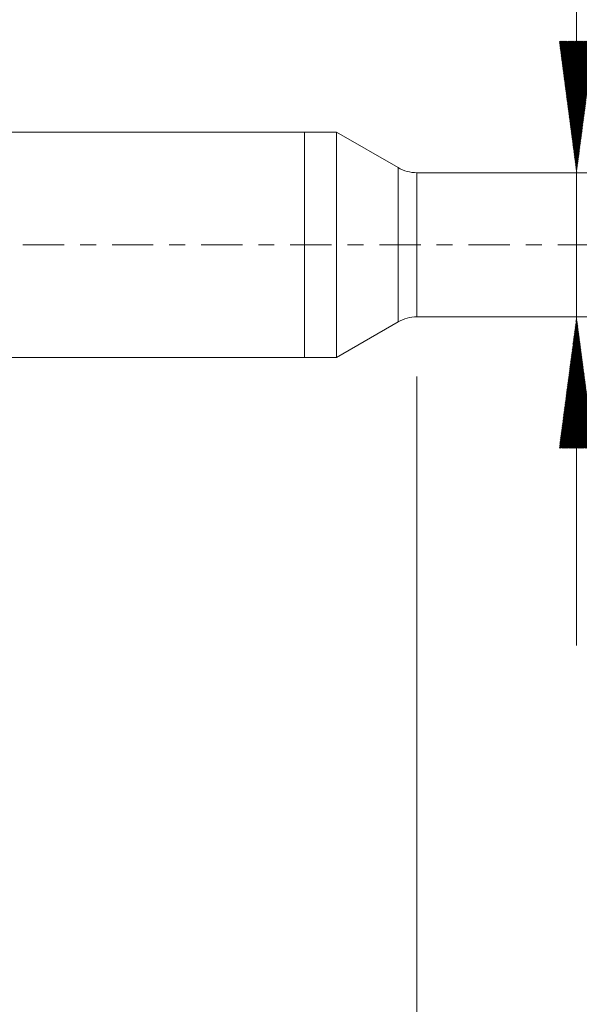
# Model space of a CAD drawing. Units: millimetres. Extents: x -50.2 to 35, y -62.2 to 29.3.
# Drawn here: x -7.6 to 7.3, y -20.2 to 6 of the extents above; entities that cross this region are included whole.
import ezdxf

# ---------------------------------------------------------------- set-up
doc = ezdxf.new("R2010")
doc.units = ezdxf.units.MM
doc.linetypes.add('CENTER', pattern=[47.5, 22, -8.5, 8.5, -8.5])
for name, color, linetype in [('1', 4, 'Continuous'), ('SK1', 4, 'Continuous'), ('SK2', 7, 'Continuous'), ('SK4', 2, 'CENTER')]:
    doc.layers.add(name, color=color, linetype=linetype)
doc.styles.add('iso_b_vert', font='simplex.shx')
doc.dimstyles.get("Standard").update_dxf_attribs({"dimtxt": 0.18, "dimasz": 0.18, "dimexe": 0.18, "dimexo": 0.0625, "dimgap": 0.09, "dimtad": 1, "dimzin": 0, "dimdsep": 52, "dimtxsty": 'Standard', "dimcen": 0.09, "dimadec": 0, "dimazin": 0, "dimtfac": 1, "dimtdec": 4, "dimtofl": 0, "dimtmove": 0, "dimatfit": 3, "dimfxl": 1, "dimtolj": 1, "dimtzin": 0, "dimarcsym": 0})

# ---------------------------------------------------------------- blocks, each defined once
blk = doc.blocks.new('_U1')
at = {"layer": 'SK2', "lineweight": 13}
for p, q in [((2.997679, -3.5075), (2.997679, -34.1)), ((21, -3.5875), (21, -34.1)), ((21, -32.1), (2.997679, -32.1))]:
    blk.add_line(p, q, dxfattribs=at)
at = {"layer": 'SK2', "lineweight": 18}
for points in [[(2.997679, -32.1), (6.497677, -31.639216), (6.497681, -32.560784)], [(21, -32.1), (17.500002, -32.560784), (17.499998, -31.639216)]]:
    blk.add_solid(points, dxfattribs=at)
at = {"layer": 'SK2', "lineweight": 18, "insert": (10.531306, -31.067366), "char_height": 3.5, "attachment_point": 7, "line_spacing_factor": 1.084337, "style": 'iso_b_vert'}
blk.add_mtext('\\W0.5321;18', dxfattribs=at)

msp = doc.modelspace()

# ---------------------------------------------------------------- hatches: boundary and pattern name
at = {"layer": 'SK2', "lineweight": 13}
h = msp.add_hatch(dxfattribs=at)
h.set_pattern_fill('ANSI31', color=256, scale=0.0062, style=0)
h.paths.add_polyline_path([(7.253, 1.92), (6.792, 5.42), (7.714, 5.42)])
h = msp.add_hatch(dxfattribs=at)
h.set_pattern_fill('ANSI31', color=256, scale=0.0062, style=0)
h.paths.add_polyline_path([(7.253, -1.92), (7.714, -5.42), (6.792, -5.42)])

# ---------------------------------------------------------------- linework, layer by layer
at = {"layer": '1', "lineweight": 18}
for p, q in [((0, 3), (0, 0)), ((0.859, 3), (0, 3)), ((0.859, 3), (0.859, 0)), ((2.498, 2.054), (0.859, 3)), ((8.608, 1.92), (2.998, 1.92)), ((0, 0), (0, -3)), ((0.859, 0), (0.859, -3)), ((0.859, -3), (2.498, -2.054)), ((2.998, -1.92), (8.608, -1.92)), ((0, -3), (0.859, -3))]:
    msp.add_line(p, q, dxfattribs=at)
at = {"layer": '1', "lineweight": 13}
for p, q in [((2.498, 2.054), (2.498, 0)), ((2.998, 0), (2.998, 1.92)), ((2.498, 0), (2.498, -2.054)), ((2.998, -1.92), (2.998, 0))]:
    msp.add_line(p, q, dxfattribs=at)
at = {"layer": '1', "lineweight": 18}
for centre, start, end in [((2.998, 2.92), 240, 270), ((2.998, -2.92), 90, 120)]:
    msp.add_arc(centre, 1, start, end, dxfattribs=at)
at = {"layer": 'SK1', "lineweight": 18}
for p, q in [((0, 3), (-35.6, 3)), ((0, 3), (0, 0)), ((0, 0), (0, -3)), ((-35.6, -3), (0, -3))]:
    msp.add_line(p, q, dxfattribs=at)
at = {"layer": 'SK2', "lineweight": 13}
for p, q in [((7.253, 29.253), (7.253, -10.67)), ((7.021, 1.92), (5.253, 1.92)), ((7.021, -1.92), (5.253, -1.92))]:
    msp.add_line(p, q, dxfattribs=at)
at = {"layer": 'SK4', "lineweight": 18, "ltscale": 0.05}
msp.add_line((-36, 0), (21, 0), dxfattribs=at)

# ---------------------------------------------------------------- dimensions: what is measured, and where the dimension line sits
at = {"layer": 'SK2', "lineweight": 18}
dim = msp.add_linear_dim(base=(2.998, -32.1), p1=(21, -2), p2=(2.998, -1.92), dimstyle='Standard', override={"dimtxt": 3.5, "dimasz": 3.5, "dimexe": 2, "dimexo": 1.5875, "dimgap": 1.75, "dimtad": 1, "dimtih": 1, "dimtoh": 0, "dimdec": 2, "dimlfac": 1, "dimzin": 8, "dimdsep": 46, "dimlunit": 2, "dimpost": '<>', "dimtxsty": 'iso_b_vert', "dimsah": 1, "dimse1": 0, "dimse2": 0, "dimsd1": 0, "dimsd2": 0, "dimclrd": 2, "dimclre": 2, "dimclrt": 2, "dimtol": 0, "dimtm": -0.1, "dimtfac": 1, "dimtdec": 2, "dimtofl": 1, "dimtmove": 0, "dimtzin": 8, "dimlwd": 13, "dimlwe": 13}, dxfattribs=at)
dim.commit()
dim.dimension.update_dxf_attribs({"geometry": '_U1', "text_midpoint": (11.999, -32.1)})

doc.saveas('drawing.dxf')
